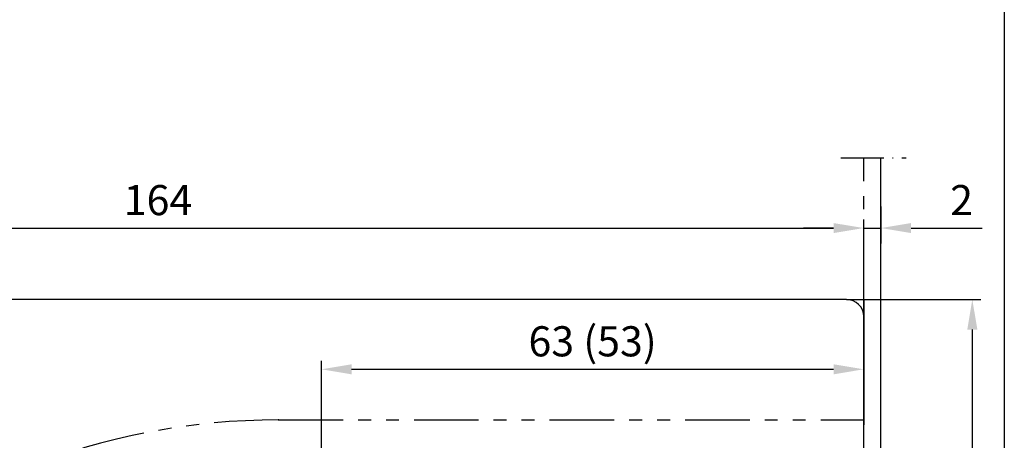
# Model space of a CAD drawing. Extents: x 0 to 197, y 0 to 285.
# Drawn here: x 83 to 197, y 83 to 132 of the extents above; entities that cross this region are included whole.
import ezdxf
from ezdxf.enums import TextEntityAlignment as Align

# ---------------------------------------------------------------- set-up
doc = ezdxf.new("R2010")
doc.units = 0
doc.header["$LTSCALE"] = 25
doc.linetypes.add('MITTELLINIE-K', pattern=[0.28, 0.2, -0.04, 0, -0.04])
doc.linetypes.add('PHANTOM', pattern=[0.63, 0.3, -0.07, 0.06, -0.07, 0.06, -0.07])
doc.layers.get('0').update_dxf_attribs({"linetype": 'CONTINUOUS'})
doc.layers.get('DEFPOINTS').update_dxf_attribs({"linetype": 'CONTINUOUS'})
for name, color, linetype in [('Detail-Rahmen', 7, 'CONTINUOUS'), ('Deutsch', 4, 'CONTINUOUS'), ('Dick', 2, 'CONTINUOUS'), ('Duenn', 7, 'CONTINUOUS'), ('Mass', 7, 'CONTINUOUS'), ('Mittellinie-K', 7, 'MITTELLINIE-K'), ('Phantom', 1, 'PHANTOM'), ('Schriftfeld', 7, 'CONTINUOUS')]:
    doc.layers.add(name, color=color, linetype=linetype)
doc.styles.add('ISO8', font='iso8')
doc.dimstyles.new('DORMA', dxfattribs={"dimtxt": 3.5, "dimasz": 3.5, "dimexe": 1, "dimexo": 0, "dimgap": 1.5, "dimtad": 1, "dimdec": 8, "dimdsep": 46, "dimtxsty": 'ISO8', "dimcen": 0.1, "dimclrt": 256, "dimadec": 0, "dimazin": 0, "dimtfac": 1, "dimtdec": 8, "dimtofl": 0, "dimtmove": 0, "dimatfit": 3, "dimfxl": 0, "dimtolj": 1, "dimarcsym": 0})

# ---------------------------------------------------------------- blocks, each defined once
blk = doc.blocks.new('*D11')
at = {"layer": 'DEFPOINTS', "color": 0}
for p in [(178.66, 99.11), (178.66, 48.11), (193.28, 48.11)]:
    blk.add_point(p, dxfattribs=at)
at = {"layer": 'Duenn', "color": 0, "lineweight": -2}
for p, q in [((178.66, 99.11), (194.28, 99.11)), ((193.28, 95.61), (193.28, 51.61)), ((178.66, 48.11), (194.28, 48.11))]:
    blk.add_line(p, q, dxfattribs=at)
at = {"layer": 'Duenn', "color": 0}
for points in [[(192.7, 95.61), (193.87, 95.61), (193.28, 99.11)], [(192.7, 51.61), (193.87, 51.61), (193.28, 48.11)]]:
    blk.add_solid(points, dxfattribs=at)
at = {"layer": 'Duenn', "insert": (190.03, 73.61), "char_height": 3.5, "attachment_point": 5, "rotation": 90, "style": 'ISO8'}
blk.add_mtext('\\A1;51', dxfattribs=at)
blk = doc.blocks.new('detail_r')
at = {"layer": 'Detail-Rahmen'}
blk.add_lwpolyline([(0, 0), (0, 285), (197, 285), (197, 0)], close=True, dxfattribs=at)
at = {"layer": 'Deutsch', "style": 'ISO8'}
blk.add_attdef('ZEICHNUNGSNAME', text='', height=5, dxfattribs=at).set_placement((98, 271), align=Align.CENTER)
at = {"layer": 'Schriftfeld', "style": 'ISO8'}
for tag, p in [('ARTIKEL-NR', (182, 265)), ('MASSSTAB', (30, 4)), ('DATUM', (98, 4))]:
    blk.add_attdef(tag, text='', height=3, dxfattribs=at).set_placement(p, align=Align.CENTER)
for tag, p in [('QUELLPFAD', (8, 12)), ('ZIELPFAD', (5, 12))]:
    blk.add_attdef(tag, p, '', height=2, rotation=90, dxfattribs=at)
blk.add_attdef('ZEICHNUNGSNUMMER', text='', height=5, dxfattribs=at).set_placement((190, 4), align=Align.RIGHT)
blk = doc.blocks.new('*D13')
at = {"layer": 'DEFPOINTS', "color": 0}
for p in [(180.66, 90.99), (180.66, 85.11), (117.66, 67.11)]:
    blk.add_point(p, dxfattribs=at)
at = {"layer": 'Mass', "color": 0, "lineweight": -2}
for p, q in [((117.66, 67.11), (117.66, 91.99)), ((180.66, 85.11), (180.66, 91.99)), ((121.16, 90.99), (177.16, 90.99))]:
    blk.add_line(p, q, dxfattribs=at)
at = {"layer": 'Mass', "color": 0}
for points in [[(121.16, 91.57), (121.16, 90.4), (117.66, 90.99)], [(177.16, 91.57), (177.16, 90.4), (180.66, 90.99)]]:
    blk.add_solid(points, dxfattribs=at)
at = {"layer": 'Mass', "insert": (149.16, 94.24), "char_height": 3.5, "attachment_point": 5, "style": 'ISO8'}
blk.add_mtext('\\A1;63 (53)', dxfattribs=at)
blk = doc.blocks.new('*D14')
at = {"layer": 'DEFPOINTS', "color": 0}
for p in [(180.66, 107.4), (16.66, 97.11), (180.66, 97.11)]:
    blk.add_point(p, dxfattribs=at)
at = {"layer": 'Mass', "color": 0, "lineweight": -2}
for p, q in [((16.66, 97.11), (16.66, 108.4)), ((180.66, 97.11), (180.66, 108.4)), ((20.16, 107.4), (177.16, 107.4))]:
    blk.add_line(p, q, dxfattribs=at)
at = {"layer": 'Mass', "color": 0}
for points in [[(20.16, 107.98), (20.16, 106.82), (16.66, 107.4)], [(177.16, 107.98), (177.16, 106.82), (180.66, 107.4)]]:
    blk.add_solid(points, dxfattribs=at)
at = {"layer": 'Mass', "insert": (98.66, 110.65), "char_height": 3.5, "attachment_point": 5, "style": 'ISO8'}
blk.add_mtext('\\A1;164', dxfattribs=at)
blk = doc.blocks.new('*D15')
at = {"layer": 'DEFPOINTS', "color": 0}
for p in [(180.66, 107.4), (182.66, 107.4), (182.66, 107.4)]:
    blk.add_point(p, dxfattribs=at)
at = {"layer": 'Mass', "color": 0, "lineweight": -2}
for p, q in [((180.66, 107.4), (180.66, 108.4)), ((182.66, 107.4), (182.66, 108.4)), ((177.16, 107.4), (173.66, 107.4)), ((186.16, 107.4), (194.41, 107.4))]:
    blk.add_line(p, q, dxfattribs=at)
at = {"layer": 'Mass', "color": 0}
for points in [[(177.16, 107.98), (177.16, 106.82), (180.66, 107.4)], [(186.16, 107.98), (186.16, 106.82), (182.66, 107.4)]]:
    blk.add_solid(points, dxfattribs=at)
at = {"layer": 'Mass', "insert": (192.04, 110.65), "char_height": 3.5, "attachment_point": 5, "style": 'ISO8'}
blk.add_mtext('\\A1;2', dxfattribs=at)

msp = doc.modelspace()

# ---------------------------------------------------------------- linework, layer by layer
at = {"color": 0, "linetype": 'ByBlock'}
for p, q in [((182.6618735, 109.92404264), (182.6618735, 105.59859084)), ((180.6618735, 99.12037812), (180.6618735, 84.53405797))]:
    msp.add_line(p, q, dxfattribs=at)
at = {"layer": 'DEFPOINTS', "color": 0, "linetype": 'ByBlock'}
msp.add_point((180.6618735, 86.33405797), dxfattribs=at)
at = {"layer": 'Dick'}
for p, q in [((182.6618735, 28.10984841), (182.6618735, 115.57688969)), ((178.6618735, 99.10984841), (18.6618735, 99.10984841)), ((180.6618735, 50.10984841), (180.6618735, 97.10984841))]:
    msp.add_line(p, q, dxfattribs=at)
msp.add_arc((178.6618735, 97.10984841), 2, 0, 90, dxfattribs=at)
at = {"layer": 'Duenn'}
msp.add_line((180.6618735, 107.39859084), (182.6618735, 107.39859084), dxfattribs=at)
at = {"layer": 'Mittellinie-K'}
msp.add_line((177.99065089, 115.57688969), (185.59598152, 115.57688969), dxfattribs=at)
at = {"layer": 'Phantom'}
for p, q in [((180.6618735, 97.10984841), (180.6618735, 115.57688969)), ((180.6618735, 97.10984841), (180.6618735, 85.10984841)), ((112.6618735, 85.10984841), (180.6618735, 85.10984841))]:
    msp.add_line(p, q, dxfattribs=at)
msp.add_arc((112.6618735, 5.10984841), 80, 90, 133.4540714537, dxfattribs=at)
at = {"layer": 'Phantom', "color": 0, "linetype": 'ByBlock'}
msp.add_point((112.6618735, 85.10984841), dxfattribs=at)

# ---------------------------------------------------------------- block references
at = {"layer": 'Detail-Rahmen'}
msp.add_blockref('detail_r', (0, 0), dxfattribs=at)

# ---------------------------------------------------------------- dimensions: what is measured, and where the dimension line sits
at = {"layer": 'Duenn'}
dim = msp.add_linear_dim(base=(193.28489031, 48.10984841), p1=(178.6618735, 99.10984841), p2=(178.6618735, 48.10984841), angle=90, text='51', dimstyle='DORMA', dxfattribs=at)
dim.commit()
dim.dimension.update_dxf_attribs({"geometry": '*D11', "text_midpoint": (190.03489031, 73.60984841)})
at = {"layer": 'Mass'}
for base, p1, p2, picture, middle in [((180.6618735037, 107.3985908407), (16.6618735037, 97.1098484131), (180.6618735037, 97.1098484131), '*D14', (98.6618735037, 110.6485908407)), ((182.6618735, 107.39859084), (180.6618735, 107.39859084), (182.6618735, 107.39859084), '*D15', (192.0368735, 110.64859084))]:
    dim = msp.add_linear_dim(base=base, p1=p1, p2=p2, dimstyle='DORMA', dxfattribs=at)
    dim.commit()
    dim.dimension.update_dxf_attribs({"geometry": picture, "text_midpoint": middle})
dim = msp.add_linear_dim(base=(180.6618735037, 90.9854313388), p1=(117.6618735037, 67.1098484131), p2=(180.6618735037, 85.1098484131), text='<> (53)', dimstyle='DORMA', dxfattribs=at)
dim.commit()
dim.dimension.update_dxf_attribs({"geometry": '*D13', "text_midpoint": (149.1618735037, 94.2354313388)})

doc.saveas('drawing.dxf')
